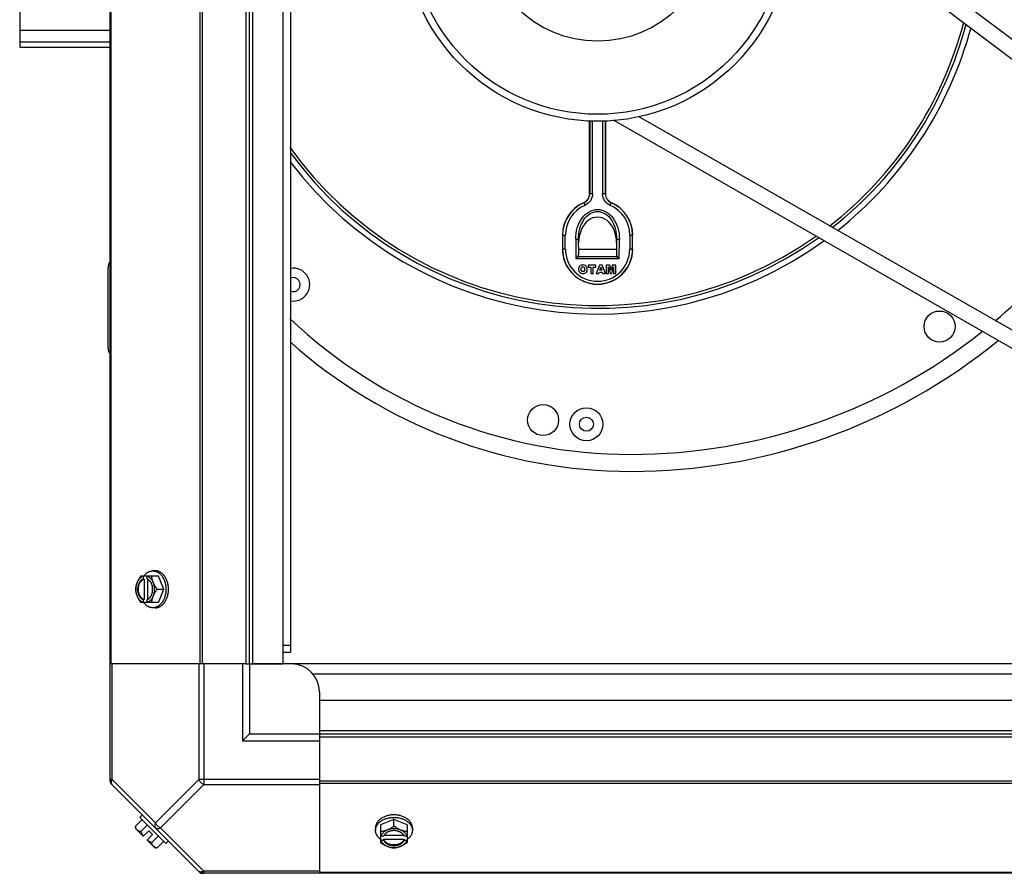
# Model space of a CAD drawing. Units: millimetres. Extents: x 343 to 11522, y 675 to 4738.
# Drawn here: x 2842 to 3194, y 2798 to 3104 of the extents above; entities that cross this region are included whole.
import ezdxf

# ---------------------------------------------------------------- set-up
doc = ezdxf.new("R2010")
doc.units = ezdxf.units.MM
doc.header["$LTSCALE"] = 50
doc.layers.add('7_ALL_ROUNDS', color=7, linetype='Continuous')

# ---------------------------------------------------------------- blocks, each defined once
blk = doc.blocks.new('TDXP_5TR_1')
at = {"layer": '7_ALL_ROUNDS', "color": 7, "linetype": 'Continuous'}
for p, q in [((2874.11, 2831.08), (2874.11, 3435.05)), ((2874.45, 3393.06), (2874.45, 2873.06)), ((2906.29, 3393.06), (2906.29, 2873.06)), ((2907.12, 3393.06), (2907.12, 2873.06)), ((2922.93, 2873.06), (2922.93, 3393.06)), ((2924.11, 2873.06), (2924.11, 3393.06)), ((2925.29, 2873.06), (2925.29, 3393.06)), ((2936.11, 2873.06), (2936.11, 3393.06)), ((2938.8, 3388.83), (2938.8, 2877.3)), ((2841.75, 3382.88), (2841.75, 3093.88)), ((3114.58, 3158.91), (3277.82, 3036.17)), ((3116.93, 3150.05), (3272.47, 3033.09)), ((2841.75, 3099.98), (2874.11, 3099.98)), ((2874.11, 3095.66), (2841.75, 3095.66)), ((2841.75, 3093.88), (2874.11, 3093.88)), ((3232.41, 2972.42), (3063.46, 3069.12)), ((3045.85, 3041.41), (3045.85, 3067.58)), ((3045.94, 3067.57), (3045.94, 3041.38)), ((3046.94, 3041.38), (3046.94, 3067.51)), ((3050.55, 3067.51), (3050.55, 3041.38)), ((3051.55, 3041.38), (3051.55, 3067.57)), ((3051.64, 3067.58), (3051.64, 3041.41)), ((3231.92, 2966.16), (3054.4, 3067.77)), ((3046.94, 3041.38), (3045.94, 3041.38)), ((3051.55, 3041.38), (3050.55, 3041.38)), ((3043.74, 3038.21), (3043.82, 3038.16)), ((3043.82, 3038.16), (3044.21, 3037.25)), ((3053.28, 3037.25), (3053.68, 3038.16)), ((3053.68, 3038.16), (3053.75, 3038.21)), ((3036.2, 3026.63), (3036.2, 3021.63)), ((3036.2, 3026.63), (3037.2, 3026.63)), ((3037.2, 3021.63), (3037.2, 3026.63)), ((3060.29, 3026.63), (3060.29, 3021.63)), ((3060.29, 3026.63), (3061.29, 3026.63)), ((3061.29, 3021.63), (3061.29, 3026.63)), ((3040.93, 3025.16), (3041.93, 3025.17)), ((3040.93, 3025.16), (3041.01, 3018.22)), ((3042, 3019.71), (3041.93, 3025.17)), ((3055.56, 3025.17), (3055.5, 3019.71)), ((3055.56, 3025.17), (3056.56, 3025.16)), ((3056.48, 3018.22), (3056.56, 3025.16)), ((3037.2, 3021.63), (3036.2, 3021.63)), ((3055.5, 3021.41), (3042, 3021.41)), ((3061.29, 3021.63), (3060.29, 3021.63)), ((3041.67, 3018.89), (3041.01, 3018.22)), ((3041.01, 3018.22), (3056.48, 3018.22)), ((3055.82, 3018.89), (3041.67, 3018.89)), ((3043.49, 3015.92), (3043.49, 3015.91)), ((3045.37, 3015.88), (3045.38, 3015.87)), ((3045.38, 3015.87), (3045.38, 3015.19)), ((3048.17, 3015.87), (3045.38, 3015.87)), ((3048.17, 3015.88), (3048.17, 3015.87)), ((3048.17, 3015.19), (3048.17, 3015.87)), ((3049.4, 3015.87), (3048.3, 3012.89)), ((3049.39, 3015.88), (3049.4, 3015.87)), ((3050.44, 3015.87), (3049.4, 3015.87)), ((3050.45, 3015.88), (3050.44, 3015.87)), ((3051.55, 3012.89), (3050.44, 3015.87)), ((3051.88, 3015.88), (3051.88, 3015.87)), ((3051.88, 3015.87), (3051.88, 3012.89)), ((3053.12, 3015.87), (3051.88, 3015.87)), ((3053.12, 3015.88), (3053.12, 3015.87)), ((3053.57, 3014.02), (3053.12, 3015.87)), ((3054.03, 3015.87), (3053.57, 3014.02)), ((3054.02, 3015.88), (3054.03, 3015.87)), ((3055.26, 3015.87), (3054.03, 3015.87)), ((3055.27, 3015.88), (3055.26, 3015.87)), ((3055.26, 3012.89), (3055.26, 3015.87)), ((3055.82, 3018.89), (3056.48, 3018.22)), ((2873.43, 2986.06), (2873.43, 3015.06)), ((3041.94, 3014.38), (3041.95, 3014.38)), ((3042.88, 3014.38), (3042.87, 3014.38)), ((3043.49, 3015.22), (3043.49, 3015.23)), ((3043.5, 3013.54), (3043.5, 3013.54)), ((3043.53, 3012.84), (3043.53, 3012.85)), ((3044.12, 3014.42), (3044.13, 3014.42)), ((3045.06, 3014.4), (3045.05, 3014.4)), ((3045.37, 3015.18), (3045.38, 3015.19)), ((3045.38, 3015.19), (3046.31, 3015.19)), ((3046.3, 3015.18), (3046.31, 3015.19)), ((3046.3, 3012.88), (3046.31, 3012.89)), ((3046.31, 3015.19), (3046.31, 3012.89)), ((3046.31, 3012.89), (3047.23, 3012.89)), ((3047.24, 3015.18), (3047.23, 3015.19)), ((3047.23, 3012.89), (3047.23, 3015.19)), ((3047.23, 3015.19), (3048.17, 3015.19)), ((3047.24, 3012.88), (3047.23, 3012.89)), ((3048.17, 3015.18), (3048.17, 3015.19)), ((3048.29, 3012.88), (3048.3, 3012.89)), ((3048.3, 3012.89), (3049.24, 3012.89)), ((3049.24, 3012.89), (3049.39, 3013.4)), ((3049.24, 3012.88), (3049.24, 3012.89)), ((3049.39, 3013.39), (3049.39, 3013.4)), ((3049.39, 3013.4), (3050.44, 3013.4)), ((3049.58, 3014.04), (3049.91, 3015.14)), ((3049.59, 3014.05), (3049.58, 3014.04)), ((3050.25, 3014.04), (3049.58, 3014.04)), ((3049.91, 3015.14), (3050.25, 3014.04)), ((3049.91, 3015.12), (3049.91, 3015.14)), ((3050.24, 3014.05), (3050.25, 3014.04)), ((3050.44, 3013.4), (3050.6, 3012.89)), ((3050.44, 3013.39), (3050.44, 3013.4)), ((3050.59, 3012.88), (3050.6, 3012.89)), ((3050.6, 3012.89), (3051.55, 3012.89)), ((3051.56, 3012.88), (3051.55, 3012.89)), ((3051.88, 3012.89), (3052.65, 3012.89)), ((3051.88, 3012.88), (3051.88, 3012.89)), ((3052.65, 3015.25), (3053.23, 3012.89)), ((3052.65, 3012.89), (3052.65, 3015.25)), ((3052.66, 3015.18), (3052.65, 3015.25)), ((3052.66, 3012.88), (3052.65, 3012.89)), ((3053.22, 3012.88), (3053.23, 3012.89)), ((3053.23, 3012.89), (3053.91, 3012.89)), ((3053.57, 3014.06), (3053.57, 3014.02)), ((3053.91, 3012.89), (3054.5, 3015.25)), ((3053.92, 3012.88), (3053.91, 3012.89)), ((3054.49, 3015.18), (3054.5, 3015.25)), ((3054.49, 3012.88), (3054.5, 3012.89)), ((3054.5, 3015.25), (3054.5, 3012.89)), ((3054.5, 3012.89), (3055.26, 3012.89)), ((3055.27, 3012.88), (3055.26, 3012.89)), ((2890.37, 2906.37), (2889.47, 2906.37)), ((2891.42, 2904.53), (2885.16, 2904.53)), ((2886.02, 2904.43), (2886.02, 2903.45)), ((2886.02, 2903.45), (2886.29, 2903.45)), ((2886.29, 2903.45), (2886.29, 2896.07)), ((2887.36, 2903.45), (2887.36, 2904.43)), ((2887.64, 2896.21), (2887.64, 2903.31)), ((2893.36, 2899.76), (2891.42, 2904.53)), ((2890.99, 2899.76), (2893.36, 2899.76)), ((2891.42, 2895), (2893.36, 2899.76)), ((2886.02, 2896.07), (2886.02, 2895.1)), ((2886.29, 2896.07), (2886.02, 2896.07)), ((2887.36, 2895.1), (2887.36, 2896.07)), ((2891.42, 2895), (2885.16, 2895)), ((2890.37, 2893.16), (2889.47, 2893.16)), ((2936.1, 2879.8), (2938.8, 2879.8)), ((2936.1, 2877.3), (2938.8, 2877.3)), ((2922.93, 2873.06), (2874.11, 2873.06)), ((2874.84, 2831.62), (2874.84, 2873.06)), ((2905.9, 2873.06), (2905.9, 2831.62)), ((2907.67, 2873.06), (2907.67, 2829.86)), ((2921.61, 2873.06), (2921.61, 2845.56)), ((2922.93, 2873.06), (2936.11, 2873.06)), ((2924.11, 2873.06), (2924.11, 2848.06)), ((2939.11, 2873.06), (2924.79, 2873.06)), ((2936.11, 2873.25), (3482.11, 2873.25)), ((2946.67, 2869.55), (3471.54, 2869.55)), ((2949.11, 2863.06), (2949.11, 2848.06)), ((2949.11, 2860.06), (2949.11, 2846.88)), ((2949.11, 2860.06), (3469.11, 2860.06)), ((2924.11, 2848.06), (2921.61, 2845.56)), ((2924.11, 2848.06), (2949.11, 2848.06)), ((2949.11, 2849.24), (3469.11, 2849.24)), ((2949.11, 2848.06), (3469.11, 2848.06)), ((2949.11, 2846.88), (2949.11, 2798.06)), ((2949.11, 2846.88), (3469.11, 2846.88)), ((2921.61, 2845.56), (2949.11, 2845.56)), ((2874.84, 2831.62), (2874.11, 2831.62)), ((2874.45, 2830.24), (2906.29, 2798.41)), ((2874.84, 2831.62), (2890.37, 2816.09)), ((2905.9, 2831.62), (2890.37, 2816.09)), ((2907.67, 2829.86), (2892.14, 2814.33)), ((2949.11, 2831.62), (2905.9, 2831.62)), ((2907.67, 2829.86), (2949.11, 2829.86)), ((3469.11, 2831.08), (2949.11, 2831.08)), ((3469.11, 2830.24), (2949.11, 2830.24)), ((2885.7, 2819), (2884.8, 2818.1)), ((2883.22, 2814.95), (2885.58, 2817.32)), ((2884.8, 2818.1), (2894.14, 2808.76)), ((2887.53, 2815.37), (2885.16, 2813)), ((2975.81, 2817.32), (2971.05, 2815.37)), ((2971.05, 2815.37), (2971.05, 2809.11)), ((2980.57, 2815.37), (2975.81, 2817.32)), ((2975.81, 2814.95), (2975.81, 2817.32)), ((2980.57, 2815.37), (2980.57, 2809.11)), ((2886.02, 2811.32), (2883.32, 2814.01)), ((2888.01, 2813.31), (2886.02, 2811.32)), ((2889.36, 2811.96), (2887.36, 2809.97)), ((2889.36, 2811.96), (2888.01, 2813.31)), ((2889.05, 2809.11), (2891.42, 2811.48)), ((2892.14, 2814.33), (2907.67, 2798.8)), ((2969.2, 2814.33), (2969.2, 2813.43)), ((2972.12, 2811.32), (2971.14, 2811.32)), ((2979.36, 2811.6), (2972.26, 2811.6)), ((2980.47, 2811.32), (2979.5, 2811.32)), ((2982.41, 2814.33), (2982.41, 2813.43)), ((2890.06, 2807.28), (2887.36, 2809.97)), ((2890.99, 2807.17), (2893.36, 2809.54)), ((2894.14, 2808.76), (2895.04, 2809.66)), ((2971.14, 2809.97), (2972.12, 2809.97)), ((2972.12, 2810.25), (2979.5, 2810.25)), ((2972.12, 2809.97), (2972.12, 2810.25)), ((2979.5, 2810.25), (2979.5, 2809.97)), ((2979.5, 2809.97), (2980.47, 2809.97)), ((3511.09, 2798.06), (2907.12, 2798.06)), ((2907.67, 2798.06), (2907.67, 2798.8)), ((2949.11, 2798.8), (2907.67, 2798.8)), ((3469.11, 2798.41), (2949.11, 2798.41))]:
    blk.add_line(p, q, dxfattribs=at)
for centre, radius in [((3048.75, 3136.88), 69.5), ((3048.75, 3136.88), 67), ((3048.75, 3136.88), 40.82), ((3171.25, 2993.88), 5.55), ((3029.25, 2960.38), 5.55), ((3044.75, 2958.88), 5.9), ((3044.75, 2958.88), 2.5)]:
    blk.add_circle(centre, radius, dxfattribs=at)
for centre, radius, start, end in [((3048.75, 3136.88), 135.5, 307.7933, 345.4747), ((3048.75, 3136.88), 136.5, 308.0019, 345.2943), ((3048.75, 3136.88), 138.53, 308.3327, 344.9471), ((3048.75, 3136.88), 135.5, 215.5588, 305.1957), ((3048.75, 3136.88), 136.5, 216.3111, 305.4317), ((3060.75, 3149.88), 201.81, 310.2553, 332.7533), ((3048.75, 3136.88), 138.53, 217.3432, 305.8346), ((3048.75, 3026.63), 12.61, 113.3896, 180), ((3048.75, 3026.63), 12.54, 113.1413, 180), ((3048.75, 3026.63), 11.54, 113.1413, 180), ((3048.75, 3026.63), 11.54, 0, 66.8587), ((3048.75, 3026.63), 12.54, 0, 66.8587), ((3048.75, 3026.63), 12.61, 0, 66.6104), ((3048.75, 3021.63), 12.61, 180, 0), ((3048.75, 3021.63), 12.54, 180, 0), ((3048.75, 3021.63), 11.54, 180, 0), ((2876.93, 3015.06), 3.5, 143.9201, 180), ((2939.75, 3008.88), 5.9, 260.7204, 99.2919), ((2939.75, 3008.88), 2.5, 247.0897, 112.9114), ((3060.75, 3125.88), 177.81, 226.57, 270), ((3060.75, 3149.88), 201.81, 270, 308.5149), ((3060.75, 3125.88), 183.91, 228.3835, 270), ((3060.75, 3149.88), 207.91, 270, 309.1843), ((2876.93, 2986.06), 3.5, 180, 216.0799), ((2893.96, 2900.54), 8.84, 153.2038, 153.9002), ((2895.29, 2900.55), 8.82, 153.2031, 153.9009), ((2893.94, 2898.98), 8.82, 206.0991, 206.7969), ((2895.3, 2898.99), 8.84, 206.0998, 206.7962), ((2939.11, 2863.06), 10, 0, 90), ((2876.61, 2831.62), 2.5, 180, 225), ((2875.29, 2831.08), 1.18, 180, 225), ((2891.45, 2815.41), 8.25, 183.1897, 189.7356), ((2891.45, 2815.41), 6.74, 200.9052, 216.8699), ((2975.02, 2819.24), 8.82, 243.2031, 243.9009), ((2976.58, 2819.26), 8.84, 296.0998, 296.7962), ((2891.45, 2815.41), 6.74, 233.1301, 249.0948), ((2975.03, 2817.91), 8.84, 243.2038, 243.9002), ((2976.59, 2817.89), 8.82, 296.0991, 296.7969), ((2891.45, 2815.41), 8.25, 260.2644, 266.8103), ((2907.67, 2800.56), 2.5, 225, 270), ((2907.12, 2799.24), 1.18, 225, 270)]:
    blk.add_arc(centre, radius, start, end, dxfattribs=at)
blk.add_ellipse((3048.75, 3023.96), major_axis=(0, -9.09), ratio=0.745385, start_param=1.555189, end_param=4.727996, dxfattribs=at)
for points, knots in [([(3045.85, 3041.41), (3045.85, 3040.75), (3045.45, 3039.38), (3044.35, 3038.47), (3043.74, 3038.21)], [0, 0, 0, 0, 0.499992, 1, 1, 1, 1]), ([(3043.82, 3038.16), (3044.44, 3038.43), (3045.54, 3039.34), (3045.94, 3040.71), (3045.94, 3041.38)], [0, 0, 0, 0, 0.500802, 1, 1, 1, 1]), ([(3046.94, 3041.38), (3046.94, 3040.52), (3046.42, 3038.76), (3045, 3037.59), (3044.21, 3037.25)], [0, 0, 0, 0, 0.499263, 1, 1, 1, 1]), ([(3053.28, 3037.25), (3052.49, 3037.58), (3051.07, 3038.75), (3050.55, 3040.51), (3050.55, 3041.38)], [0, 0, 0, 0, 0.499284, 1, 1, 1, 1]), ([(3051.55, 3041.38), (3051.55, 3040.71), (3051.96, 3039.34), (3053.06, 3038.43), (3053.68, 3038.16)], [0, 0, 0, 0, 0.500652, 1, 1, 1, 1]), ([(3053.75, 3038.21), (3053.14, 3038.47), (3052.04, 3039.38), (3051.64, 3040.75), (3051.64, 3041.41)], [0, 0, 0, 0, 0.500008, 1, 1, 1, 1]), ([(3040.93, 3025.16), (3040.92, 3026.53), (3041.27, 3029.2), (3042.91, 3032.7), (3045.49, 3035.17), (3048.75, 3036.11), (3052, 3035.17), (3054.58, 3032.7), (3056.22, 3029.2), (3056.58, 3026.53), (3056.56, 3025.16)], [0, 0, 0, 0, 0.141228, 0.273691, 0.392316, 0.5, 0.607684, 0.726309, 0.858772, 1, 1, 1, 1]), ([(3041.93, 3025.17), (3041.92, 3026.44), (3042.22, 3028.91), (3043.63, 3032.15), (3045.86, 3034.46), (3048.75, 3035.36), (3051.63, 3034.46), (3053.86, 3032.15), (3055.27, 3028.91), (3055.58, 3026.44), (3055.56, 3025.17)], [0, 0, 0, 0, 0.144342, 0.278394, 0.395898, 0.5, 0.604102, 0.721606, 0.855658, 1, 1, 1, 1]), ([(3041.67, 3018.89), (3041.73, 3018.95), (3041.92, 3019.19), (3042, 3019.5), (3042, 3019.73)], [0, 0, 0, 0, 0.266016, 1, 1, 1, 1]), ([(3055.5, 3019.73), (3055.5, 3019.65), (3055.52, 3019.35), (3055.66, 3019.05), (3055.82, 3018.89)], [0, 0, 0, 0, 0.243376, 1, 1, 1, 1]), ([(3043.49, 3015.91), (3043.29, 3015.91), (3042.88, 3015.87), (3042.32, 3015.55), (3041.99, 3015), (3041.95, 3014.58), (3041.95, 3014.38)], [0, 0, 0, 0, 0.250155, 0.500051, 0.749895, 1, 1, 1, 1]), ([(3045.05, 3014.4), (3045.05, 3014.61), (3045, 3015.02), (3044.67, 3015.57), (3044.11, 3015.87), (3043.7, 3015.91), (3043.49, 3015.91)], [0, 0, 0, 0, 0.250096, 0.499924, 0.749842, 1, 1, 1, 1]), ([(3041.95, 3014.38), (3041.95, 3014.17), (3042, 3013.75), (3042.33, 3013.2), (3042.9, 3012.88), (3043.32, 3012.85), (3043.53, 3012.85)], [0, 0, 0, 0, 0.250334, 0.500296, 0.750005, 1, 1, 1, 1]), ([(3042.87, 3014.38), (3042.87, 3014.58), (3042.89, 3014.89), (3043.19, 3015.19), (3043.39, 3015.23), (3043.49, 3015.23)], [0, 0, 0, 0, 0.498539, 0.74737, 1, 1, 1, 1]), ([(3043.5, 3013.54), (3043.4, 3013.54), (3043.2, 3013.57), (3042.96, 3013.79), (3042.88, 3014.08), (3042.87, 3014.28), (3042.87, 3014.38)], [0, 0, 0, 0, 0.249948, 0.499632, 0.749925, 1, 1, 1, 1]), ([(3043.49, 3015.23), (3043.59, 3015.23), (3043.79, 3015.2), (3044.1, 3014.93), (3044.13, 3014.61), (3044.13, 3014.42)], [0, 0, 0, 0, 0.252604, 0.502141, 1, 1, 1, 1]), ([(3044.13, 3014.42), (3044.13, 3014.32), (3044.12, 3014.11), (3044.05, 3013.8), (3043.82, 3013.57), (3043.6, 3013.54), (3043.5, 3013.54)], [0, 0, 0, 0, 0.250028, 0.500434, 0.750029, 1, 1, 1, 1]), ([(3043.53, 3012.85), (3043.74, 3012.85), (3044.15, 3012.89), (3044.7, 3013.23), (3045.02, 3013.78), (3045.05, 3014.2), (3045.05, 3014.4)], [0, 0, 0, 0, 0.250203, 0.500084, 0.749913, 1, 1, 1, 1]), ([(2886.25, 2904.54), (2886.35, 2904.68), (2886.57, 2904.95), (2886.88, 2905.26), (2887.13, 2905.48), (2887.39, 2905.68), (2887.66, 2905.86), (2887.94, 2906), (2888.15, 2906.1), (2888.37, 2906.18), (2888.59, 2906.25), (2888.81, 2906.3), (2889.03, 2906.34), (2889.25, 2906.36), (2889.4, 2906.37), (2889.47, 2906.37)], [0, 0, 0, 0, 0.138282, 0.272013, 0.337235, 0.401387, 0.526639, 0.587918, 0.648386, 0.708138, 0.767274, 0.825906, 0.884154, 0.942143, 1, 1, 1, 1]), ([(2889.47, 2906.37), (2889.55, 2906.37), (2889.7, 2906.36), (2889.93, 2906.34), (2890.16, 2906.3), (2890.39, 2906.24), (2890.61, 2906.17), (2890.83, 2906.08), (2891.05, 2905.98), (2891.26, 2905.87), (2891.47, 2905.73), (2891.75, 2905.54), (2892.08, 2905.26), (2892.38, 2904.94), (2892.61, 2904.66), (2892.83, 2904.36), (2893.09, 2903.95), (2893.37, 2903.43), (2893.6, 2902.87), (2893.8, 2902.29), (2893.95, 2901.68), (2894.06, 2901.05), (2894.13, 2900.41), (2894.14, 2899.98), (2894.14, 2899.76)], [0, 0, 0, 0, 0.02571, 0.051482, 0.077377, 0.103452, 0.129764, 0.156365, 0.183303, 0.210619, 0.238352, 0.266533, 0.324316, 0.384132, 0.414832, 0.446052, 0.510011, 0.575925, 0.643628, 0.712904, 0.783487, 0.855079, 0.92738, 1, 1, 1, 1]), ([(2895.04, 2899.76), (2895.04, 2899.98), (2895.03, 2900.41), (2894.96, 2901.05), (2894.85, 2901.68), (2894.69, 2902.29), (2894.5, 2902.87), (2894.26, 2903.43), (2893.99, 2903.95), (2893.73, 2904.36), (2893.51, 2904.66), (2893.28, 2904.94), (2892.98, 2905.26), (2892.65, 2905.54), (2892.37, 2905.73), (2892.16, 2905.87), (2891.95, 2905.98), (2891.73, 2906.08), (2891.51, 2906.17), (2891.28, 2906.24), (2891.06, 2906.3), (2890.83, 2906.34), (2890.6, 2906.36), (2890.45, 2906.37), (2890.37, 2906.37)], [0, 0, 0, 0, 0.07262, 0.144921, 0.216512, 0.287095, 0.356371, 0.424074, 0.489988, 0.553947, 0.585168, 0.615867, 0.675684, 0.733467, 0.761648, 0.789381, 0.816697, 0.843634, 0.870236, 0.896548, 0.922623, 0.948518, 0.97429, 1, 1, 1, 1]), ([(2885.16, 2904.53), (2885.02, 2904.34), (2884.74, 2903.96), (2884.37, 2903.37), (2884.1, 2902.86), (2883.9, 2902.45), (2883.81, 2902.25), (2883.77, 2902.14)], [0, 0, 0, 0, 0.255342, 0.508254, 0.757001, 0.879345, 1, 1, 1, 1]), ([(2886.02, 2904.43), (2885.9, 2904.4), (2885.66, 2904.31), (2885.33, 2904.13), (2885.01, 2903.9), (2884.71, 2903.63), (2884.43, 2903.31), (2884.18, 2902.96), (2883.96, 2902.57), (2883.83, 2902.29), (2883.77, 2902.14)], [0, 0, 0, 0, 0.11088, 0.224917, 0.342794, 0.465054, 0.591961, 0.723547, 0.859688, 1, 1, 1, 1]), ([(2886.02, 2903.45), (2885.94, 2903.43), (2885.8, 2903.36), (2885.59, 2903.25), (2885.39, 2903.11), (2885.2, 2902.95), (2885.02, 2902.76), (2884.85, 2902.56), (2884.7, 2902.34), (2884.55, 2902.1), (2884.43, 2901.84), (2884.27, 2901.48), (2884.13, 2900.99), (2884.02, 2900.39), (2883.98, 2899.76), (2884.02, 2899.14), (2884.13, 2898.53), (2884.3, 2897.96), (2884.51, 2897.51), (2884.7, 2897.19), (2884.85, 2896.97), (2885.02, 2896.76), (2885.2, 2896.58), (2885.39, 2896.42), (2885.59, 2896.28), (2885.8, 2896.16), (2885.94, 2896.1), (2886.02, 2896.07)], [0, 0, 0, 0, 0.025909, 0.052443, 0.079675, 0.107677, 0.136505, 0.166181, 0.196702, 0.228043, 0.260162, 0.293, 0.360481, 0.429779, 0.500018, 0.570258, 0.639555, 0.707036, 0.771955, 0.803297, 0.833817, 0.863493, 0.892321, 0.920324, 0.947557, 0.974091, 1, 1, 1, 1]), ([(2886.29, 2896.07), (2886.22, 2896.1), (2886.08, 2896.16), (2885.87, 2896.28), (2885.67, 2896.42), (2885.48, 2896.58), (2885.3, 2896.76), (2885.13, 2896.97), (2884.98, 2897.19), (2884.83, 2897.43), (2884.7, 2897.69), (2884.55, 2898.05), (2884.4, 2898.53), (2884.3, 2899.14), (2884.26, 2899.76), (2884.3, 2900.39), (2884.4, 2900.99), (2884.58, 2901.57), (2884.78, 2902.01), (2884.98, 2902.34), (2885.13, 2902.56), (2885.3, 2902.76), (2885.48, 2902.95), (2885.67, 2903.11), (2885.87, 2903.25), (2886.08, 2903.36), (2886.22, 2903.43), (2886.29, 2903.45)], [0, 0, 0, 0, 0.025909, 0.052443, 0.079675, 0.107677, 0.136505, 0.166181, 0.196702, 0.228043, 0.260162, 0.293, 0.360481, 0.429779, 0.500018, 0.570258, 0.639555, 0.707036, 0.771955, 0.803297, 0.833817, 0.863493, 0.892321, 0.920324, 0.947557, 0.974091, 1, 1, 1, 1]), ([(2889.61, 2902.14), (2889.55, 2902.29), (2889.42, 2902.57), (2889.2, 2902.96), (2888.94, 2903.31), (2888.67, 2903.63), (2888.37, 2903.9), (2888.05, 2904.13), (2887.71, 2904.31), (2887.48, 2904.4), (2887.36, 2904.43)], [0, 0, 0, 0, 0.140312, 0.276453, 0.408039, 0.534946, 0.657206, 0.775083, 0.88912, 1, 1, 1, 1]), ([(2887.64, 2903.33), (2887.62, 2903.34), (2887.53, 2903.39), (2887.43, 2903.43), (2887.36, 2903.45)], [0, 0, 0, 0, 0.253, 1, 1, 1, 1]), ([(2887.64, 2896.2), (2887.71, 2896.24), (2887.83, 2896.31), (2888.02, 2896.44), (2888.19, 2896.59), (2888.35, 2896.76), (2888.51, 2896.95), (2888.65, 2897.15), (2888.79, 2897.37), (2888.91, 2897.6), (2889.02, 2897.84), (2889.11, 2898.1), (2889.2, 2898.36), (2889.29, 2898.72), (2889.36, 2899.19), (2889.39, 2899.76), (2889.36, 2900.34), (2889.29, 2900.8), (2889.2, 2901.17), (2889.11, 2901.43), (2889.02, 2901.68), (2888.91, 2901.93), (2888.79, 2902.16), (2888.65, 2902.37), (2888.51, 2902.58), (2888.35, 2902.76), (2888.19, 2902.93), (2888.02, 2903.08), (2887.83, 2903.22), (2887.71, 2903.29), (2887.64, 2903.33)], [0, 0, 0, 0, 0.026326, 0.053298, 0.080975, 0.109401, 0.138592, 0.168547, 0.199248, 0.230663, 0.262746, 0.295439, 0.328674, 0.362373, 0.430795, 0.499999, 0.569202, 0.637624, 0.671323, 0.704558, 0.737251, 0.769334, 0.800749, 0.83145, 0.861406, 0.890598, 0.919024, 0.946701, 0.973674, 1, 1, 1, 1]), ([(2889.61, 2902.14), (2889.56, 2902.25), (2889.49, 2902.45), (2889.35, 2902.85), (2889.21, 2903.35), (2889.11, 2903.85), (2889.07, 2904.24), (2889.05, 2904.43), (2889.05, 2904.53)], [0, 0, 0, 0, 0.133688, 0.265245, 0.521008, 0.766168, 0.884566, 1, 1, 1, 1]), ([(2883.77, 2902.14), (2883.73, 2902.04), (2883.65, 2901.84), (2883.51, 2901.44), (2883.37, 2900.94), (2883.28, 2900.44), (2883.23, 2900.05), (2883.22, 2899.86), (2883.22, 2899.76)], [0, 0, 0, 0, 0.133688, 0.265245, 0.521008, 0.766168, 0.884566, 1, 1, 1, 1]), ([(2883.22, 2899.76), (2883.22, 2899.67), (2883.23, 2899.48), (2883.28, 2899.09), (2883.37, 2898.59), (2883.51, 2898.09), (2883.65, 2897.69), (2883.73, 2897.48), (2883.77, 2897.38)], [0, 0, 0, 0, 0.115434, 0.233832, 0.478992, 0.734755, 0.866312, 1, 1, 1, 1]), ([(2883.77, 2902.14), (2883.74, 2902.05), (2883.67, 2901.87), (2883.54, 2901.49), (2883.43, 2900.99), (2883.34, 2900.38), (2883.31, 2899.76), (2883.34, 2899.14), (2883.43, 2898.53), (2883.54, 2898.04), (2883.67, 2897.66), (2883.74, 2897.47), (2883.77, 2897.38)], [0, 0, 0, 0, 0.06025, 0.1214, 0.245824, 0.37237, 0.5, 0.62763, 0.754176, 0.878601, 0.93975, 1, 1, 1, 1]), ([(2894.14, 2899.76), (2894.14, 2899.55), (2894.13, 2899.12), (2894.06, 2898.48), (2893.95, 2897.85), (2893.8, 2897.24), (2893.6, 2896.65), (2893.37, 2896.1), (2893.09, 2895.57), (2892.83, 2895.17), (2892.61, 2894.87), (2892.38, 2894.59), (2892.08, 2894.27), (2891.75, 2893.99), (2891.47, 2893.79), (2891.26, 2893.66), (2891.05, 2893.54), (2890.83, 2893.44), (2890.61, 2893.36), (2890.39, 2893.28), (2890.16, 2893.23), (2889.93, 2893.19), (2889.7, 2893.16), (2889.55, 2893.16), (2889.47, 2893.16)], [0, 0, 0, 0, 0.07262, 0.144921, 0.216512, 0.287095, 0.356371, 0.424074, 0.489988, 0.553947, 0.585168, 0.615867, 0.675684, 0.733467, 0.761648, 0.789381, 0.816697, 0.843634, 0.870236, 0.896548, 0.922623, 0.948518, 0.97429, 1, 1, 1, 1]), ([(2890.99, 2899.76), (2890.85, 2899.95), (2890.57, 2900.33), (2890.2, 2900.92), (2889.93, 2901.43), (2889.74, 2901.84), (2889.65, 2902.04), (2889.61, 2902.14)], [0, 0, 0, 0, 0.255342, 0.508254, 0.757001, 0.879345, 1, 1, 1, 1]), ([(2889.61, 2897.38), (2889.64, 2897.47), (2889.71, 2897.66), (2889.83, 2898.04), (2889.95, 2898.53), (2890.04, 2899.14), (2890.07, 2899.76), (2890.04, 2900.38), (2889.95, 2900.99), (2889.83, 2901.49), (2889.71, 2901.87), (2889.64, 2902.05), (2889.61, 2902.14)], [0, 0, 0, 0, 0.06025, 0.1214, 0.245824, 0.37237, 0.5, 0.62763, 0.754176, 0.878601, 0.93975, 1, 1, 1, 1]), ([(2889.61, 2897.38), (2889.65, 2897.48), (2889.74, 2897.69), (2889.93, 2898.1), (2890.2, 2898.61), (2890.57, 2899.2), (2890.85, 2899.58), (2890.99, 2899.76)], [0, 0, 0, 0, 0.120655, 0.242999, 0.491746, 0.744658, 1, 1, 1, 1]), ([(2890.37, 2893.16), (2890.45, 2893.16), (2890.6, 2893.16), (2890.83, 2893.19), (2891.06, 2893.23), (2891.28, 2893.28), (2891.51, 2893.36), (2891.73, 2893.44), (2891.95, 2893.54), (2892.16, 2893.66), (2892.37, 2893.79), (2892.65, 2893.99), (2892.98, 2894.27), (2893.28, 2894.59), (2893.51, 2894.87), (2893.73, 2895.17), (2893.99, 2895.57), (2894.26, 2896.1), (2894.5, 2896.65), (2894.69, 2897.24), (2894.85, 2897.85), (2894.96, 2898.48), (2895.03, 2899.12), (2895.04, 2899.55), (2895.04, 2899.76)], [0, 0, 0, 0, 0.02571, 0.051482, 0.077377, 0.103452, 0.129764, 0.156365, 0.183303, 0.210619, 0.238352, 0.266533, 0.324316, 0.384132, 0.414832, 0.446052, 0.510011, 0.575925, 0.643628, 0.712904, 0.783487, 0.855079, 0.92738, 1, 1, 1, 1]), ([(2883.77, 2897.38), (2883.81, 2897.28), (2883.9, 2897.07), (2884.1, 2896.66), (2884.37, 2896.16), (2884.74, 2895.57), (2885.02, 2895.19), (2885.16, 2895)], [0, 0, 0, 0, 0.120655, 0.242999, 0.491746, 0.744658, 1, 1, 1, 1]), ([(2883.77, 2897.38), (2883.83, 2897.24), (2883.96, 2896.96), (2884.18, 2896.57), (2884.43, 2896.21), (2884.71, 2895.9), (2885.01, 2895.62), (2885.33, 2895.4), (2885.66, 2895.22), (2885.9, 2895.13), (2886.02, 2895.1)], [0, 0, 0, 0, 0.140312, 0.276453, 0.408039, 0.534946, 0.657206, 0.775083, 0.88912, 1, 1, 1, 1]), ([(2887.36, 2895.1), (2887.48, 2895.13), (2887.71, 2895.22), (2888.05, 2895.4), (2888.37, 2895.62), (2888.67, 2895.9), (2888.94, 2896.21), (2889.2, 2896.57), (2889.42, 2896.96), (2889.55, 2897.24), (2889.61, 2897.38)], [0, 0, 0, 0, 0.11088, 0.224917, 0.342794, 0.465054, 0.591961, 0.723547, 0.859688, 1, 1, 1, 1]), ([(2887.36, 2896.07), (2887.39, 2896.08), (2887.48, 2896.12), (2887.58, 2896.16), (2887.64, 2896.2)], [0, 0, 0, 0, 0.247251, 1, 1, 1, 1]), ([(2889.05, 2895), (2889.05, 2895.1), (2889.07, 2895.29), (2889.11, 2895.68), (2889.21, 2896.18), (2889.35, 2896.67), (2889.49, 2897.08), (2889.56, 2897.28), (2889.61, 2897.38)], [0, 0, 0, 0, 0.115434, 0.233832, 0.478992, 0.734755, 0.866312, 1, 1, 1, 1]), ([(2889.47, 2893.16), (2889.4, 2893.16), (2889.25, 2893.16), (2889.03, 2893.19), (2888.81, 2893.22), (2888.59, 2893.28), (2888.37, 2893.34), (2888.15, 2893.43), (2887.94, 2893.52), (2887.66, 2893.67), (2887.39, 2893.85), (2887.13, 2894.05), (2886.88, 2894.27), (2886.57, 2894.57), (2886.35, 2894.85), (2886.25, 2894.99)], [0, 0, 0, 0, 0.057857, 0.115845, 0.174093, 0.232726, 0.291861, 0.351613, 0.412081, 0.47336, 0.598612, 0.662765, 0.727986, 0.861718, 1, 1, 1, 1]), ([(2874.84, 2829.86), (2874.75, 2829.95), (2874.6, 2830.19), (2874.54, 2830.63), (2874.62, 2831.12), (2874.76, 2831.46), (2874.84, 2831.62)], [0, 0, 0, 0, 0.204342, 0.432831, 0.697989, 1, 1, 1, 1]), ([(2975.81, 2819), (2975.59, 2819), (2975.16, 2818.98), (2974.52, 2818.91), (2973.89, 2818.8), (2973.28, 2818.65), (2972.7, 2818.45), (2972.14, 2818.22), (2971.62, 2817.95), (2971.22, 2817.69), (2970.91, 2817.46), (2970.63, 2817.24), (2970.31, 2816.93), (2970.03, 2816.6), (2969.84, 2816.33), (2969.71, 2816.12), (2969.59, 2815.9), (2969.49, 2815.68), (2969.4, 2815.46), (2969.33, 2815.24), (2969.27, 2815.01), (2969.23, 2814.78), (2969.21, 2814.56), (2969.2, 2814.4), (2969.2, 2814.33)], [0, 0, 0, 0, 0.07262, 0.144921, 0.216512, 0.287095, 0.356371, 0.424074, 0.489988, 0.553947, 0.585168, 0.615867, 0.675684, 0.733467, 0.761648, 0.789381, 0.816697, 0.843634, 0.870236, 0.896548, 0.922623, 0.948518, 0.97429, 1, 1, 1, 1]), ([(2982.41, 2814.33), (2982.41, 2814.4), (2982.41, 2814.56), (2982.38, 2814.78), (2982.34, 2815.01), (2982.29, 2815.24), (2982.22, 2815.46), (2982.13, 2815.68), (2982.03, 2815.9), (2981.91, 2816.12), (2981.78, 2816.33), (2981.58, 2816.6), (2981.3, 2816.93), (2980.98, 2817.24), (2980.7, 2817.46), (2980.4, 2817.69), (2980, 2817.95), (2979.48, 2818.22), (2978.92, 2818.45), (2978.33, 2818.65), (2977.72, 2818.8), (2977.1, 2818.91), (2976.45, 2818.98), (2976.02, 2819), (2975.81, 2819)], [0, 0, 0, 0, 0.02571, 0.051482, 0.077377, 0.103452, 0.129764, 0.156365, 0.183303, 0.210619, 0.238352, 0.266533, 0.324316, 0.384132, 0.414832, 0.446052, 0.510011, 0.575925, 0.643628, 0.712904, 0.783487, 0.855079, 0.92738, 1, 1, 1, 1]), ([(2883.77, 2813.56), (2883.73, 2813.6), (2883.65, 2813.69), (2883.55, 2813.84), (2883.45, 2813.99), (2883.38, 2814.16), (2883.31, 2814.34), (2883.27, 2814.54), (2883.23, 2814.74), (2883.22, 2814.88), (2883.22, 2814.95)], [0, 0, 0, 0, 0.115866, 0.232747, 0.3515, 0.472957, 0.597915, 0.72708, 0.860982, 1, 1, 1, 1]), ([(2890.37, 2816.09), (2890.29, 2815.92), (2890.15, 2815.59), (2890.07, 2815.1), (2890.13, 2814.66), (2890.28, 2814.42), (2890.37, 2814.33)], [0, 0, 0, 0, 0.302012, 0.567173, 0.79566, 1, 1, 1, 1]), ([(2892.14, 2814.33), (2891.76, 2814.51), (2891.08, 2815.03), (2890.56, 2815.72), (2890.37, 2816.09)], [0, 0, 0, 0, 0.499996, 1, 1, 1, 1]), ([(2969.2, 2813.43), (2969.2, 2813.5), (2969.21, 2813.66), (2969.23, 2813.89), (2969.27, 2814.11), (2969.33, 2814.34), (2969.4, 2814.56), (2969.49, 2814.79), (2969.59, 2815), (2969.71, 2815.22), (2969.84, 2815.43), (2970.03, 2815.7), (2970.31, 2816.03), (2970.63, 2816.34), (2970.91, 2816.57), (2971.22, 2816.79), (2971.62, 2817.05), (2972.14, 2817.32), (2972.7, 2817.56), (2973.28, 2817.75), (2973.89, 2817.9), (2974.52, 2818.02), (2975.16, 2818.08), (2975.59, 2818.1), (2975.81, 2818.1)], [0, 0, 0, 0, 0.02571, 0.051482, 0.077377, 0.103452, 0.129764, 0.156365, 0.183303, 0.210619, 0.238352, 0.266533, 0.324316, 0.384132, 0.414832, 0.446052, 0.510011, 0.575925, 0.643628, 0.712904, 0.783487, 0.855079, 0.92738, 1, 1, 1, 1]), ([(2975.81, 2814.95), (2975.62, 2814.8), (2975.24, 2814.53), (2974.65, 2814.16), (2974.14, 2813.88), (2973.74, 2813.69), (2973.53, 2813.6), (2973.43, 2813.56)], [0, 0, 0, 0, 0.255342, 0.508254, 0.757001, 0.879345, 1, 1, 1, 1]), ([(2975.81, 2818.1), (2976.02, 2818.1), (2976.45, 2818.08), (2977.1, 2818.02), (2977.72, 2817.9), (2978.33, 2817.75), (2978.92, 2817.56), (2979.48, 2817.32), (2980, 2817.05), (2980.4, 2816.79), (2980.7, 2816.57), (2980.98, 2816.34), (2981.3, 2816.03), (2981.58, 2815.7), (2981.78, 2815.43), (2981.91, 2815.22), (2982.03, 2815), (2982.13, 2814.79), (2982.22, 2814.56), (2982.29, 2814.34), (2982.34, 2814.11), (2982.38, 2813.89), (2982.41, 2813.66), (2982.41, 2813.5), (2982.41, 2813.43)], [0, 0, 0, 0, 0.07262, 0.144921, 0.216512, 0.287095, 0.356371, 0.424074, 0.489988, 0.553947, 0.585168, 0.615867, 0.675684, 0.733467, 0.761648, 0.789381, 0.816697, 0.843634, 0.870236, 0.896548, 0.922623, 0.948518, 0.97429, 1, 1, 1, 1]), ([(2978.19, 2813.56), (2978.09, 2813.6), (2977.88, 2813.69), (2977.47, 2813.88), (2976.96, 2814.16), (2976.37, 2814.53), (2975.99, 2814.8), (2975.81, 2814.95)], [0, 0, 0, 0, 0.120655, 0.242999, 0.491746, 0.744658, 1, 1, 1, 1]), ([(2885.16, 2813), (2885.09, 2813.01), (2884.95, 2813.02), (2884.75, 2813.05), (2884.56, 2813.1), (2884.37, 2813.17), (2884.21, 2813.24), (2884.05, 2813.33), (2883.9, 2813.44), (2883.81, 2813.52), (2883.77, 2813.56)], [0, 0, 0, 0, 0.139018, 0.27292, 0.402085, 0.527043, 0.6485, 0.767253, 0.884134, 1, 1, 1, 1]), ([(2890.37, 2814.33), (2890.46, 2814.24), (2890.7, 2814.09), (2891.14, 2814.03), (2891.64, 2814.11), (2891.97, 2814.24), (2892.14, 2814.33)], [0, 0, 0, 0, 0.204342, 0.432831, 0.697989, 1, 1, 1, 1]), ([(2971.03, 2810.2), (2970.89, 2810.31), (2970.62, 2810.53), (2970.31, 2810.83), (2970.09, 2811.09), (2969.89, 2811.35), (2969.71, 2811.62), (2969.57, 2811.9), (2969.47, 2812.11), (2969.39, 2812.32), (2969.32, 2812.54), (2969.27, 2812.76), (2969.23, 2812.98), (2969.21, 2813.21), (2969.2, 2813.35), (2969.2, 2813.43)], [0, 0, 0, 0, 0.138282, 0.272013, 0.337235, 0.401387, 0.526639, 0.587918, 0.648386, 0.708138, 0.767274, 0.825906, 0.884154, 0.942143, 1, 1, 1, 1]), ([(2973.43, 2813.56), (2973.33, 2813.52), (2973.12, 2813.44), (2972.72, 2813.3), (2972.22, 2813.16), (2971.72, 2813.07), (2971.33, 2813.02), (2971.14, 2813.01), (2971.05, 2813)], [0, 0, 0, 0, 0.133688, 0.265245, 0.521008, 0.766168, 0.884566, 1, 1, 1, 1]), ([(2973.43, 2813.56), (2973.28, 2813.5), (2973.01, 2813.37), (2972.61, 2813.15), (2972.26, 2812.9), (2971.94, 2812.62), (2971.67, 2812.32), (2971.44, 2812), (2971.26, 2811.67), (2971.18, 2811.44), (2971.14, 2811.32)], [0, 0, 0, 0, 0.140312, 0.276453, 0.408039, 0.534946, 0.657206, 0.775083, 0.88912, 1, 1, 1, 1]), ([(2972.25, 2811.6), (2972.23, 2811.58), (2972.19, 2811.48), (2972.15, 2811.39), (2972.12, 2811.32)], [0, 0, 0, 0, 0.253, 1, 1, 1, 1]), ([(2979.37, 2811.6), (2979.34, 2811.66), (2979.26, 2811.79), (2979.13, 2811.97), (2978.98, 2812.14), (2978.81, 2812.31), (2978.62, 2812.46), (2978.42, 2812.61), (2978.2, 2812.74), (2977.97, 2812.86), (2977.73, 2812.97), (2977.48, 2813.07), (2977.21, 2813.15), (2976.85, 2813.24), (2976.38, 2813.32), (2975.81, 2813.35), (2975.24, 2813.32), (2974.77, 2813.24), (2974.4, 2813.15), (2974.14, 2813.07), (2973.89, 2812.97), (2973.64, 2812.86), (2973.41, 2812.74), (2973.2, 2812.61), (2972.99, 2812.46), (2972.81, 2812.31), (2972.64, 2812.14), (2972.49, 2811.97), (2972.36, 2811.79), (2972.28, 2811.66), (2972.25, 2811.6)], [0, 0, 0, 0, 0.026326, 0.053298, 0.080975, 0.109401, 0.138592, 0.168547, 0.199248, 0.230663, 0.262746, 0.295439, 0.328674, 0.362373, 0.430795, 0.499999, 0.569202, 0.637624, 0.671323, 0.704558, 0.737251, 0.769334, 0.800749, 0.83145, 0.861406, 0.890598, 0.919024, 0.946701, 0.973674, 1, 1, 1, 1]), ([(2978.19, 2813.56), (2978.1, 2813.6), (2977.91, 2813.67), (2977.53, 2813.79), (2977.04, 2813.91), (2976.43, 2813.99), (2975.81, 2814.02), (2975.19, 2813.99), (2974.58, 2813.91), (2974.08, 2813.79), (2973.7, 2813.67), (2973.52, 2813.6), (2973.43, 2813.56)], [0, 0, 0, 0, 0.06025, 0.1214, 0.245824, 0.37237, 0.5, 0.62763, 0.754176, 0.878601, 0.93975, 1, 1, 1, 1]), ([(2980.47, 2811.32), (2980.44, 2811.44), (2980.35, 2811.67), (2980.18, 2812), (2979.95, 2812.32), (2979.67, 2812.62), (2979.36, 2812.9), (2979, 2813.15), (2978.61, 2813.37), (2978.33, 2813.5), (2978.19, 2813.56)], [0, 0, 0, 0, 0.11088, 0.224917, 0.342794, 0.465054, 0.591961, 0.723547, 0.859688, 1, 1, 1, 1]), ([(2980.57, 2813), (2980.48, 2813.01), (2980.28, 2813.02), (2979.9, 2813.07), (2979.4, 2813.16), (2978.9, 2813.3), (2978.49, 2813.44), (2978.29, 2813.52), (2978.19, 2813.56)], [0, 0, 0, 0, 0.115434, 0.233832, 0.478992, 0.734755, 0.866312, 1, 1, 1, 1]), ([(2979.5, 2811.32), (2979.49, 2811.34), (2979.45, 2811.44), (2979.41, 2811.53), (2979.37, 2811.6)], [0, 0, 0, 0, 0.247251, 1, 1, 1, 1]), ([(2982.41, 2813.43), (2982.41, 2813.35), (2982.41, 2813.21), (2982.38, 2812.98), (2982.35, 2812.76), (2982.29, 2812.54), (2982.23, 2812.32), (2982.15, 2812.11), (2982.05, 2811.9), (2981.9, 2811.62), (2981.73, 2811.35), (2981.53, 2811.09), (2981.31, 2810.83), (2981, 2810.53), (2980.73, 2810.31), (2980.58, 2810.2)], [0, 0, 0, 0, 0.057857, 0.115845, 0.174093, 0.232726, 0.291861, 0.351613, 0.412081, 0.47336, 0.598612, 0.662765, 0.727986, 0.861718, 1, 1, 1, 1]), ([(2889.61, 2807.73), (2889.56, 2807.77), (2889.48, 2807.86), (2889.38, 2808), (2889.29, 2808.16), (2889.21, 2808.33), (2889.15, 2808.51), (2889.1, 2808.7), (2889.06, 2808.91), (2889.05, 2809.04), (2889.05, 2809.11)], [0, 0, 0, 0, 0.115866, 0.232747, 0.3515, 0.472957, 0.597915, 0.72708, 0.860982, 1, 1, 1, 1]), ([(2890.99, 2807.17), (2890.92, 2807.17), (2890.78, 2807.19), (2890.58, 2807.22), (2890.39, 2807.27), (2890.21, 2807.33), (2890.04, 2807.41), (2889.88, 2807.5), (2889.74, 2807.61), (2889.65, 2807.69), (2889.61, 2807.73)], [0, 0, 0, 0, 0.139018, 0.27292, 0.402085, 0.527043, 0.6485, 0.767253, 0.884134, 1, 1, 1, 1]), ([(2971.05, 2809.11), (2971.23, 2808.97), (2971.61, 2808.7), (2972.2, 2808.32), (2972.71, 2808.05), (2973.12, 2807.86), (2973.32, 2807.77), (2973.43, 2807.73)], [0, 0, 0, 0, 0.255342, 0.508254, 0.757001, 0.879345, 1, 1, 1, 1]), ([(2971.14, 2809.97), (2971.18, 2809.85), (2971.26, 2809.62), (2971.44, 2809.29), (2971.67, 2808.97), (2971.94, 2808.67), (2972.26, 2808.39), (2972.61, 2808.14), (2973.01, 2807.91), (2973.28, 2807.79), (2973.43, 2807.73)], [0, 0, 0, 0, 0.11088, 0.224917, 0.342794, 0.465054, 0.591961, 0.723547, 0.859688, 1, 1, 1, 1]), ([(2979.5, 2810.25), (2979.47, 2810.18), (2979.41, 2810.03), (2979.29, 2809.83), (2979.15, 2809.63), (2978.99, 2809.44), (2978.81, 2809.26), (2978.6, 2809.09), (2978.38, 2808.93), (2978.14, 2808.79), (2977.88, 2808.66), (2977.52, 2808.51), (2977.04, 2808.36), (2976.43, 2808.25), (2975.81, 2808.22), (2975.18, 2808.25), (2974.58, 2808.36), (2974, 2808.54), (2973.56, 2808.74), (2973.24, 2808.93), (2973.01, 2809.09), (2972.81, 2809.26), (2972.62, 2809.44), (2972.46, 2809.63), (2972.32, 2809.83), (2972.21, 2810.03), (2972.15, 2810.18), (2972.12, 2810.25)], [0, 0, 0, 0, 0.025909, 0.052443, 0.079675, 0.107677, 0.136505, 0.166181, 0.196702, 0.228043, 0.260162, 0.293, 0.360481, 0.429779, 0.500018, 0.570258, 0.639555, 0.707036, 0.771955, 0.803297, 0.833817, 0.863493, 0.892321, 0.920324, 0.947557, 0.974091, 1, 1, 1, 1]), ([(2972.12, 2809.97), (2972.15, 2809.9), (2972.21, 2809.75), (2972.32, 2809.55), (2972.46, 2809.35), (2972.62, 2809.16), (2972.81, 2808.98), (2973.01, 2808.81), (2973.24, 2808.65), (2973.48, 2808.51), (2973.73, 2808.38), (2974.09, 2808.23), (2974.58, 2808.08), (2975.18, 2807.97), (2975.81, 2807.94), (2976.43, 2807.97), (2977.04, 2808.08), (2977.61, 2808.26), (2978.06, 2808.46), (2978.38, 2808.65), (2978.6, 2808.81), (2978.81, 2808.98), (2978.99, 2809.16), (2979.15, 2809.35), (2979.29, 2809.55), (2979.41, 2809.75), (2979.47, 2809.9), (2979.5, 2809.97)], [0, 0, 0, 0, 0.025909, 0.052443, 0.079675, 0.107677, 0.136505, 0.166181, 0.196702, 0.228043, 0.260162, 0.293, 0.360481, 0.429779, 0.500018, 0.570258, 0.639555, 0.707036, 0.771955, 0.803297, 0.833817, 0.863493, 0.892321, 0.920324, 0.947557, 0.974091, 1, 1, 1, 1]), ([(2973.43, 2807.73), (2973.53, 2807.69), (2973.73, 2807.61), (2974.13, 2807.47), (2974.63, 2807.33), (2975.13, 2807.23), (2975.52, 2807.19), (2975.71, 2807.17), (2975.81, 2807.17)], [0, 0, 0, 0, 0.133688, 0.265245, 0.521008, 0.766168, 0.884566, 1, 1, 1, 1]), ([(2973.43, 2807.73), (2973.52, 2807.69), (2973.7, 2807.62), (2974.08, 2807.5), (2974.58, 2807.38), (2975.19, 2807.3), (2975.81, 2807.27), (2976.43, 2807.3), (2977.04, 2807.38), (2977.53, 2807.5), (2977.91, 2807.62), (2978.1, 2807.69), (2978.19, 2807.73)], [0, 0, 0, 0, 0.06025, 0.1214, 0.245824, 0.37237, 0.5, 0.62763, 0.754176, 0.878601, 0.93975, 1, 1, 1, 1]), ([(2975.81, 2807.17), (2975.9, 2807.17), (2976.09, 2807.19), (2976.48, 2807.23), (2976.98, 2807.33), (2977.48, 2807.47), (2977.89, 2807.61), (2978.09, 2807.69), (2978.19, 2807.73)], [0, 0, 0, 0, 0.115434, 0.233832, 0.478992, 0.734755, 0.866312, 1, 1, 1, 1]), ([(2978.19, 2807.73), (2978.33, 2807.79), (2978.61, 2807.91), (2979, 2808.14), (2979.36, 2808.39), (2979.67, 2808.67), (2979.95, 2808.97), (2980.18, 2809.29), (2980.35, 2809.62), (2980.44, 2809.85), (2980.47, 2809.97)], [0, 0, 0, 0, 0.140312, 0.276453, 0.408039, 0.534946, 0.657206, 0.775083, 0.88912, 1, 1, 1, 1]), ([(2978.19, 2807.73), (2978.29, 2807.77), (2978.5, 2807.86), (2978.91, 2808.05), (2979.41, 2808.32), (2980, 2808.7), (2980.38, 2808.97), (2980.57, 2809.11)], [0, 0, 0, 0, 0.120655, 0.242999, 0.491746, 0.744658, 1, 1, 1, 1]), ([(2907.67, 2798.8), (2907.5, 2798.71), (2907.17, 2798.58), (2906.67, 2798.5), (2906.23, 2798.56), (2905.99, 2798.71), (2905.9, 2798.8)], [0, 0, 0, 0, 0.302012, 0.56717, 0.795658, 1, 1, 1, 1])]:
    blk.add_open_spline(points, degree=3, knots=knots, dxfattribs=at)
blk.add_open_spline([(2905.9, 2831.62), (2906.09, 2831.25), (2906.61, 2830.56), (2907.29, 2830.05), (2907.67, 2829.86)], degree=3, dxfattribs=at)

msp = doc.modelspace()

# ---------------------------------------------------------------- block references
msp.add_blockref('TDXP_5TR_1', (0, 0))

doc.saveas('drawing.dxf')
